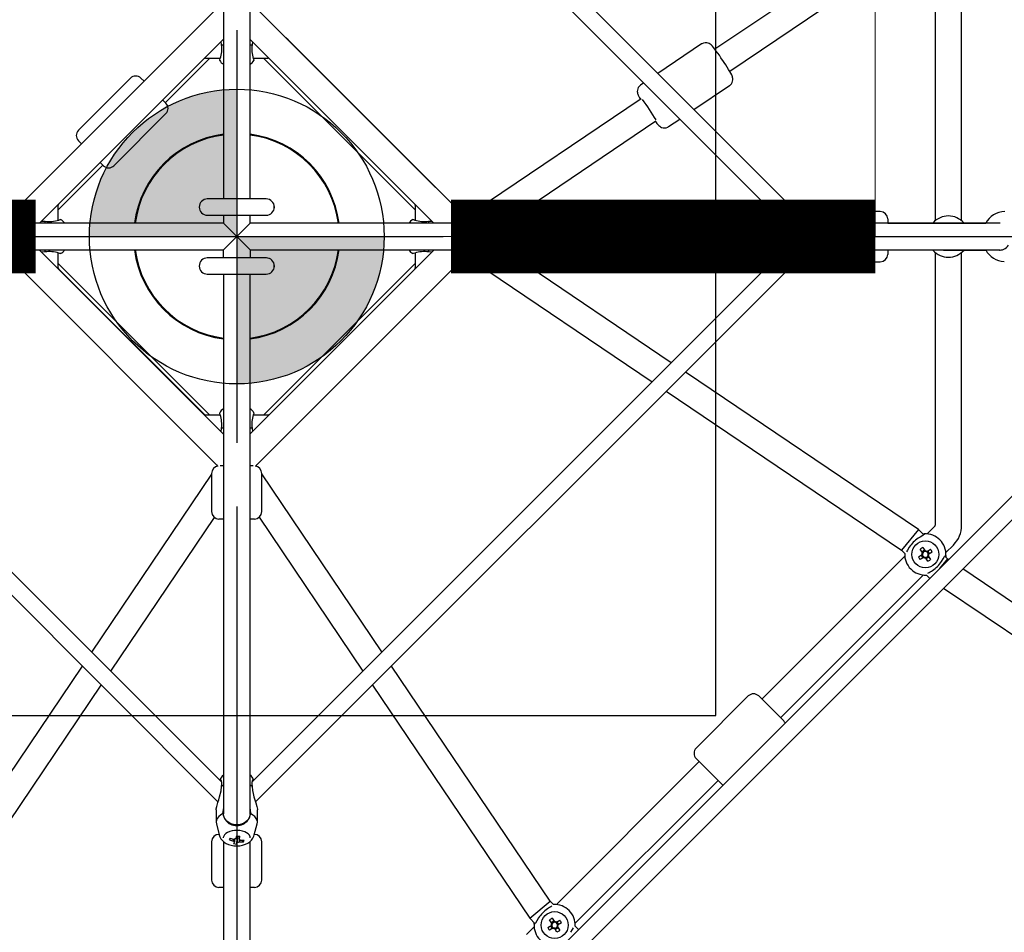
# Model space of a CAD drawing. Units: millimetres. Extents: x 15884 to 37721, y -511 to 32609.
# Drawn here: x 19385 to 20053, y 11989 to 12609 of the extents above; entities that cross this region are included whole.
import ezdxf

# ---------------------------------------------------------------- set-up
doc = ezdxf.new("R2010")
doc.units = ezdxf.units.MM
doc.linetypes.add('ČERCHOVANÁ', pattern=[25.4, 12.7, -6.35, 0, -6.35])
for name, color, linetype in [('HERNI_PRVEK', 4, 'Continuous'), ('OSA', 7, 'ČERCHOVANÁ'), ('VYTYC_BOD', 7, 'Continuous'), ('ZALOZENI', 6, 'Continuous')]:
    doc.layers.add(name, color=color, linetype=linetype)
doc.layers.add('KOTY', color=7, linetype='Continuous', lineweight=13)
doc.layers.add('KOTY1', color=7, linetype='Continuous', lineweight=13)
doc.styles.add('arial', font='arial.ttf')
doc.dimstyles.new('KOTY_50', dxfattribs={"dimtxt": 110, "dimasz": 50, "dimexe": 50, "dimexo": 50, "dimgap": 30, "dimtad": 1, "dimdec": 0, "dimrnd": 10, "dimdsep": 46, "dimtxsty": 'arial', "dimblk": 'ARCHTICK', "dimcen": -1.5, "dimclrt": 2, "dimadec": 0, "dimazin": 0, "dimtfac": 0.63, "dimtdec": 0, "dimtix": 1, "dimtmove": 2, "dimatfit": 3, "dimldrblk": 'KOTA', "dimfxl": 400, "dimfxlon": 1, "dimtfill": 1, "dimtolj": 1, "dimtzin": 0, "dimarcsym": 0})

# ---------------------------------------------------------------- blocks, each defined once
blk = doc.blocks.new('_ArchTick')
at = {"color": 0, "linetype": 'ByBlock', "const_width": 0.15}
blk.add_lwpolyline([(-0.5, -0.5), (0.5, 0.5)], dxfattribs=at)
blk = doc.blocks.new('*D6')
at = {"layer": 'Defpoints', "color": 0, "transparency": 16777216}
for p in [(19531.85, 14802.52), (21873.31, 12461.52), (21873.31, 12461.52)]:
    blk.add_point(p, dxfattribs=at)
at = {"layer": 'KOTY', "color": 0, "lineweight": -2, "transparency": 16777216}
for p, q in [((19531.85, 14802.52), (19567.2, 14837.87)), ((19531.85, 14802.52), (21873.31, 12461.52)), ((21873.31, 12461.52), (21908.66, 12496.87))]:
    blk.add_line(p, q, dxfattribs=at)
at = {"layer": 'KOTY', "color": 0, "lineweight": -2, "transparency": 16777216, "xscale": 50, "yscale": 50, "zscale": 50}
for p, rotation in [((19531.85, 14802.52), 135.0056419199562), ((21873.31, 12461.52), 315.0056419199562)]:
    blk.add_blockref('_ArchTick', p, dxfattribs=dict(at, rotation=rotation))
at = {"layer": 'KOTY', "color": 2, "transparency": 16777216, "insert": (20763.53, 13692.97), "char_height": 110, "attachment_point": 5, "rotation": 315.00564, "style": 'arial', "bg_fill": 3, "box_fill_scale": 1.1, "bg_fill_color": 256, "bg_fill_true_color": 13158600, "bg_fill_transparency": 0}
blk.add_mtext('\\A1;3311', dxfattribs=at)
blk = doc.blocks.new('KOTA')
for p, q in [((-75, -75), (75, 75)), ((0, 75), (0, -75)), ((-75, 0), (75, 0))]:
    blk.add_line(p, q)
blk = doc.blocks.new('*D7')
at = {"layer": 'Defpoints', "color": 0, "transparency": 16777216}
for p in [(19531.85, 12136.52), (21873.31, 12136.52), (21873.31, 11765.27)]:
    blk.add_point(p, dxfattribs=at)
at = {"layer": 'KOTY', "color": 0, "lineweight": -2, "transparency": 16777216}
for p, q in [((19531.85, 12086.52), (19531.85, 11715.27)), ((21873.31, 12086.52), (21873.31, 11715.27)), ((19531.85, 11765.27), (21873.31, 11765.27))]:
    blk.add_line(p, q, dxfattribs=at)
at = {"layer": 'KOTY', "color": 0, "lineweight": -2, "transparency": 16777216, "xscale": 50, "yscale": 50, "zscale": 50, "rotation": 180}
blk.add_blockref('_ArchTick', (19531.85, 11765.27), dxfattribs=at)
at = {"layer": 'KOTY', "color": 0, "lineweight": -2, "transparency": 16777216, "xscale": 50, "yscale": 50, "zscale": 50}
blk.add_blockref('_ArchTick', (21873.31, 11765.27), dxfattribs=at)
at = {"layer": 'KOTY', "color": 2, "transparency": 16777216, "insert": (20702.58, 11851.47), "char_height": 110, "attachment_point": 5, "style": 'arial', "bg_fill": 3, "box_fill_scale": 1.1, "bg_fill_color": 256, "bg_fill_true_color": 13158600, "bg_fill_transparency": 0}
blk.add_mtext('\\A1;2341', dxfattribs=at)
blk = doc.blocks.new('*D8')
at = {"layer": 'Defpoints', "color": 0, "transparency": 16777216}
for p in [(16035.83, 12460.75), (23027.84, 12462.35), (23027.84, 7918.5)]:
    blk.add_point(p, dxfattribs=at)
at = {"layer": 'KOTY1', "color": 0, "lineweight": -2, "transparency": 16777216}
for p, q in [((16035.83, 8318.5), (16035.83, 7868.5)), ((23027.84, 8318.5), (23027.84, 7868.5)), ((16035.83, 7918.5), (23027.84, 7918.5))]:
    blk.add_line(p, q, dxfattribs=at)
at = {"layer": 'KOTY1', "color": 0, "lineweight": -2, "transparency": 16777216, "xscale": 50, "yscale": 50, "zscale": 50, "rotation": 180}
blk.add_blockref('_ArchTick', (16035.83, 7918.5), dxfattribs=at)
at = {"layer": 'KOTY1', "color": 0, "lineweight": -2, "transparency": 16777216, "xscale": 50, "yscale": 50, "zscale": 50}
blk.add_blockref('_ArchTick', (23027.84, 7918.5), dxfattribs=at)
at = {"layer": 'KOTY1', "color": 2, "transparency": 16777216, "insert": (19531.84, 8004.67), "char_height": 110, "attachment_point": 5, "style": 'arial', "bg_fill": 3, "box_fill_scale": 1.1, "bg_fill_color": 256, "bg_fill_true_color": 13158600, "bg_fill_transparency": 0}
blk.add_mtext('\\A1;6990', dxfattribs=at)
blk = doc.blocks.new('*D9')
at = {"layer": 'Defpoints', "color": 0, "transparency": 16777216}
for p in [(19530.93, 15957.69), (24324.75, 15957.69), (19532.52, 8965.34)]:
    blk.add_point(p, dxfattribs=at)
at = {"layer": 'KOTY1', "color": 0, "lineweight": -2, "transparency": 16777216}
for p, q in [((23924.75, 15957.69), (24374.75, 15957.69)), ((24324.75, 8965.34), (24324.75, 15957.69)), ((23924.75, 8965.34), (24374.75, 8965.34))]:
    blk.add_line(p, q, dxfattribs=at)
at = {"layer": 'KOTY1', "color": 0, "lineweight": -2, "transparency": 16777216, "xscale": 50, "yscale": 50, "zscale": 50}
for p, rotation in [((24324.75, 15957.69), 90), ((24324.75, 8965.34), 270)]:
    blk.add_blockref('_ArchTick', p, dxfattribs=dict(at, rotation=rotation))
at = {"layer": 'KOTY1', "color": 2, "transparency": 16777216, "insert": (24238.58, 12461.52), "char_height": 110, "attachment_point": 5, "rotation": 90, "style": 'arial', "bg_fill": 3, "box_fill_scale": 1.1, "bg_fill_color": 256, "bg_fill_true_color": 13158600, "bg_fill_transparency": 0}
blk.add_mtext('\\A1;6990', dxfattribs=at)
blk = doc.blocks.new('*D10')
at = {"layer": 'Defpoints', "color": 0, "transparency": 16777216}
for p in [(16455.76, 12461.52), (22607.94, 12461.52), (22607.94, 8310.08)]:
    blk.add_point(p, dxfattribs=at)
at = {"layer": 'KOTY1', "color": 0, "lineweight": -2, "transparency": 16777216}
for p, q in [((16455.76, 8710.08), (16455.76, 8260.08)), ((22607.94, 8710.08), (22607.94, 8260.08)), ((16455.76, 8310.08), (22607.94, 8310.08))]:
    blk.add_line(p, q, dxfattribs=at)
at = {"layer": 'KOTY1', "color": 0, "lineweight": -2, "transparency": 16777216, "xscale": 50, "yscale": 50, "zscale": 50, "rotation": 180}
blk.add_blockref('_ArchTick', (16455.76, 8310.08), dxfattribs=at)
at = {"layer": 'KOTY1', "color": 0, "lineweight": -2, "transparency": 16777216, "xscale": 50, "yscale": 50, "zscale": 50}
blk.add_blockref('_ArchTick', (22607.94, 8310.08), dxfattribs=at)
at = {"layer": 'KOTY1', "color": 2, "transparency": 16777216, "insert": (19531.85, 8396.24), "char_height": 110, "attachment_point": 5, "style": 'arial', "bg_fill": 3, "box_fill_scale": 1.1, "bg_fill_color": 256, "bg_fill_true_color": 13158600, "bg_fill_transparency": 0}
blk.add_mtext('\\A1;6150', dxfattribs=at)
blk = doc.blocks.new('*D14')
at = {"layer": 'Defpoints', "color": 0, "transparency": 16777216}
for p in [(19531.85, 12461.52), (17190.39, 12061.52), (19531.85, 11765.27)]:
    blk.add_point(p, dxfattribs=at)
at = {"layer": 'KOTY', "color": 0, "lineweight": -2, "transparency": 16777216}
for p, q in [((19531.85, 12165.27), (19531.85, 11715.27)), ((17190.39, 12011.52), (17190.39, 11715.27)), ((17190.39, 11765.27), (19531.85, 11765.27))]:
    blk.add_line(p, q, dxfattribs=at)
at = {"layer": 'KOTY', "color": 0, "lineweight": -2, "transparency": 16777216, "xscale": 50, "yscale": 50, "zscale": 50, "rotation": 180}
blk.add_blockref('_ArchTick', (17190.39, 11765.27), dxfattribs=at)
at = {"layer": 'KOTY', "color": 0, "lineweight": -2, "transparency": 16777216, "xscale": 50, "yscale": 50, "zscale": 50}
blk.add_blockref('_ArchTick', (19531.85, 11765.27), dxfattribs=at)
at = {"layer": 'KOTY', "color": 2, "transparency": 16777216, "insert": (18361.12, 11851.47), "char_height": 110, "attachment_point": 5, "style": 'arial', "bg_fill": 3, "box_fill_scale": 1.1, "bg_fill_color": 256, "bg_fill_true_color": 13158600, "bg_fill_transparency": 0}
blk.add_mtext('\\A1;2341', dxfattribs=at)
blk = doc.blocks.new('*D15')
at = {"layer": 'Defpoints', "color": 0, "transparency": 16777216}
for p in [(19531.85, 14802.52), (19531.85, 12461.52), (20319.13, 12461.52)]:
    blk.add_point(p, dxfattribs=at)
at = {"layer": 'KOTY', "color": 0, "lineweight": -2, "transparency": 16777216}
for p, q in [((19919.13, 14802.52), (20369.13, 14802.52)), ((20319.13, 14802.52), (20319.13, 12461.52)), ((19919.13, 12461.52), (20369.13, 12461.52))]:
    blk.add_line(p, q, dxfattribs=at)
at = {"layer": 'KOTY', "color": 0, "lineweight": -2, "transparency": 16777216, "xscale": 50, "yscale": 50, "zscale": 50}
for p, rotation in [((20319.13, 14802.52), 90), ((20319.13, 12461.52), 270)]:
    blk.add_blockref('_ArchTick', p, dxfattribs=dict(at, rotation=rotation))
at = {"layer": 'KOTY', "color": 2, "transparency": 16777216, "insert": (20232.93, 13632.02), "char_height": 110, "attachment_point": 5, "rotation": 90, "style": 'arial', "bg_fill": 3, "box_fill_scale": 1.1, "bg_fill_color": 256, "bg_fill_true_color": 13158600, "bg_fill_transparency": 0}
blk.add_mtext('\\A1;2340', dxfattribs=at)
blk = doc.blocks.new('*D16')
at = {"layer": 'Defpoints', "color": 0, "transparency": 16777216}
for p in [(19531.85, 12461.52), (19531.85, 10120.52), (20319.13, 10120.52)]:
    blk.add_point(p, dxfattribs=at)
at = {"layer": 'KOTY', "color": 0, "lineweight": -2, "transparency": 16777216}
for p, q in [((19919.13, 12461.52), (20369.13, 12461.52)), ((20319.13, 12461.52), (20319.13, 10120.52)), ((19919.13, 10120.52), (20369.13, 10120.52))]:
    blk.add_line(p, q, dxfattribs=at)
at = {"layer": 'KOTY', "color": 0, "lineweight": -2, "transparency": 16777216, "xscale": 50, "yscale": 50, "zscale": 50}
for p, rotation in [((20319.13, 12461.52), 90), ((20319.13, 10120.52), 270)]:
    blk.add_blockref('_ArchTick', p, dxfattribs=dict(at, rotation=rotation))
at = {"layer": 'KOTY', "color": 2, "transparency": 16777216, "insert": (20232.93, 11291.02), "char_height": 110, "attachment_point": 5, "rotation": 90, "style": 'arial', "bg_fill": 3, "box_fill_scale": 1.1, "bg_fill_color": 256, "bg_fill_true_color": 13158600, "bg_fill_transparency": 0}
blk.add_mtext('\\A1;2340', dxfattribs=at)
blk = doc.blocks.new('*D28')
at = {"layer": 'Defpoints', "color": 0, "transparency": 16777216}
for p in [(19856.85, 12786.52), (18780.81, 12136.52), (19856.85, 12136.52)]:
    blk.add_point(p, dxfattribs=at)
at = {"layer": 'KOTY', "color": 0, "lineweight": -2, "transparency": 16777216}
for p, q in [((19180.81, 12786.52), (18730.81, 12786.52)), ((18780.81, 12786.52), (18780.81, 12136.52)), ((19180.81, 12136.52), (18730.81, 12136.52))]:
    blk.add_line(p, q, dxfattribs=at)
at = {"layer": 'KOTY', "color": 0, "lineweight": -2, "transparency": 16777216, "xscale": 50, "yscale": 50, "zscale": 50}
for p, rotation in [((18780.81, 12786.52), 90), ((18780.81, 12136.52), 270)]:
    blk.add_blockref('_ArchTick', p, dxfattribs=dict(at, rotation=rotation))
at = {"layer": 'KOTY', "color": 2, "transparency": 16777216, "insert": (18694.65, 12461.52), "char_height": 110, "attachment_point": 5, "rotation": 90, "style": 'arial', "bg_fill": 3, "box_fill_scale": 1.1, "bg_fill_color": 256, "bg_fill_true_color": 13158600, "bg_fill_transparency": 0}
blk.add_mtext('\\A1;650', dxfattribs=at)
blk = doc.blocks.new('*D31')
at = {"layer": 'Defpoints', "color": 0, "transparency": 16777216}
for p in [(17832.43, 12452.52), (21231.27, 12452.52), (21231.27, 8723.19)]:
    blk.add_point(p, dxfattribs=at)
at = {"layer": 'KOTY1', "color": 0, "lineweight": -2, "transparency": 16777216}
for p, q in [((17832.43, 9123.19), (17832.43, 8673.19)), ((21231.27, 9123.19), (21231.27, 8673.19)), ((17832.43, 8723.19), (21231.27, 8723.19))]:
    blk.add_line(p, q, dxfattribs=at)
at = {"layer": 'KOTY1', "color": 0, "lineweight": -2, "transparency": 16777216, "xscale": 50, "yscale": 50, "zscale": 50, "rotation": 180}
blk.add_blockref('_ArchTick', (17832.43, 8723.19), dxfattribs=at)
at = {"layer": 'KOTY1', "color": 0, "lineweight": -2, "transparency": 16777216, "xscale": 50, "yscale": 50, "zscale": 50}
blk.add_blockref('_ArchTick', (21231.27, 8723.19), dxfattribs=at)
at = {"layer": 'KOTY1', "color": 2, "transparency": 16777216, "insert": (19531.85, 8809.39), "char_height": 110, "attachment_point": 5, "style": 'arial', "bg_fill": 3, "box_fill_scale": 1.1, "bg_fill_color": 256, "bg_fill_true_color": 13158600, "bg_fill_transparency": 0}
blk.add_mtext('\\A1;3400', dxfattribs=at)
blk = doc.blocks.new('*D39')
at = {"layer": 'Defpoints', "color": 0, "transparency": 16777216}
for p in [(19531.85, 15537.6), (24003.83, 15537.6), (19531.85, 9385.43)]:
    blk.add_point(p, dxfattribs=at)
at = {"layer": 'KOTY1', "color": 0, "lineweight": -2, "transparency": 16777216}
for p, q in [((23603.83, 15537.6), (24053.83, 15537.6)), ((24003.83, 9385.43), (24003.83, 15537.6)), ((23603.83, 9385.43), (24053.83, 9385.43))]:
    blk.add_line(p, q, dxfattribs=at)
at = {"layer": 'KOTY1', "color": 0, "lineweight": -2, "transparency": 16777216, "xscale": 50, "yscale": 50, "zscale": 50}
for p, rotation in [((24003.83, 15537.6), 90), ((24003.83, 9385.43), 270)]:
    blk.add_blockref('_ArchTick', p, dxfattribs=dict(at, rotation=rotation))
at = {"layer": 'KOTY1', "color": 2, "transparency": 16777216, "insert": (23917.66, 12461.52), "char_height": 110, "attachment_point": 5, "rotation": 90, "style": 'arial', "bg_fill": 3, "box_fill_scale": 1.1, "bg_fill_color": 256, "bg_fill_true_color": 13158600, "bg_fill_transparency": 0}
blk.add_mtext('\\A1;6150', dxfattribs=at)
blk = doc.blocks.new('*D42')
at = {"layer": 'Defpoints', "color": 0, "transparency": 16777216}
for p in [(19540.85, 14160.94), (23652.2, 14160.94), (19540.85, 10762.09)]:
    blk.add_point(p, dxfattribs=at)
at = {"layer": 'KOTY1', "color": 0, "lineweight": -2, "transparency": 16777216}
for p, q in [((23252.2, 14160.94), (23702.2, 14160.94)), ((23652.2, 10762.09), (23652.2, 14160.94)), ((23252.2, 10762.09), (23702.2, 10762.09))]:
    blk.add_line(p, q, dxfattribs=at)
at = {"layer": 'KOTY1', "color": 0, "lineweight": -2, "transparency": 16777216, "xscale": 50, "yscale": 50, "zscale": 50}
for p, rotation in [((23652.2, 14160.94), 90), ((23652.2, 10762.09), 270)]:
    blk.add_blockref('_ArchTick', p, dxfattribs=dict(at, rotation=rotation))
at = {"layer": 'KOTY1', "color": 2, "transparency": 16777216, "insert": (23566, 12461.52), "char_height": 110, "attachment_point": 5, "rotation": 90, "style": 'arial', "bg_fill": 3, "box_fill_scale": 1.1, "bg_fill_color": 256, "bg_fill_true_color": 13158600, "bg_fill_transparency": 0}
blk.add_mtext('\\A1;3400', dxfattribs=at)
blk = doc.blocks.new('TP2000S')
at = {"layer": 'HERNI_PRVEK'}
for p, q in [((-9, 391.75), (-9, 25.5)), ((9, 25.5), (9, 391.75)), ((383.63, 12.76), (12.76, 383.63)), ((10.25, 370.14), (370.11, 10.27)), ((450.54, 212.25), (324.38, 127.13)), ((334.44, 112.21), (462.04, 198.29)), ((473.84, 195.86), (473.84, 10.72)), ((491.84, 10.72), (491.84, 195.86)), ((-12.76, 155.53), (-155.69, 12.6)), ((155.53, 12.6), (12.6, 155.53)), ((-133.84, 9), (-9, 133.84)), ((9, 133.67), (133.67, 9)), ((-10.39, 130.11), (-10.56, 132.28)), ((-10.39, 130.11), (-9, 130.11)), ((9, 130.11), (10.39, 130.11)), ((10.55, 132.12), (10.39, 130.11)), ((133.54, 34.75), (34.75, 133.54)), ((315.34, 130.68), (285.7, 110.69)), ((-48.44, 90.86), (-18.19, 121.11)), ((-21.31, 121.11), (-11.15, 121.11)), ((11.14, 121.11), (21.31, 121.11)), ((18.19, 121.11), (121.11, 18.19)), ((-72.12, 107.48), (-107.48, 72.12)), ((-62.93, 105.36), (-65.05, 107.48)), ((276.15, 104.24), (273.97, 102.77)), ((310.19, 86.2), (334.35, 102.5)), ((334.34, 102.52), (334.74, 102.79)), ((-48.08, 90.51), (-50.2, 92.63)), ((274.31, 93.35), (161.01, 16.92)), ((-83.44, 48.08), (-48.08, 83.44)), ((190.4, 15.03), (284.37, 78.43)), ((292.98, 74.59), (300.64, 79.75)), ((-105.36, 62.93), (-107.48, 65.05)), ((-121.11, 18.19), (-90.86, 48.44)), ((-90.51, 48.08), (-92.63, 50.2)), ((-121.11, 11.14), (-121.11, 21.31)), ((-25.44, 20.29), (-25.42, 19.42)), ((20, 25.5), (-20, 25.5)), ((25.42, 19.05), (25.43, 20.36)), ((121.11, 21.31), (121.11, 11.15)), ((-20.17, 14.56), (-19.89, 14.52)), ((-20, 14.5), (20, 14.5)), ((-9, 14.5), (-9, 9)), ((9, 9), (9, 14.5)), ((25.33, 18.79), (25.42, 19.05)), ((155.88, 13.46), (154.31, 13.81)), ((155.72, 13.44), (154.4, 13.72)), ((186.48, 16.92), (160.48, 16.92)), ((397.39, 14), (389.05, 14)), ((406.02, 11.89), (398.54, 13.85)), ((436.65, 16.92), (410.65, 16.92)), ((-9, 9), (-391.75, 9)), ((-132.27, 10.56), (-130.11, 10.39)), ((-130.11, 9), (-130.11, 10.39)), ((-9, 9), (9, -9)), ((-9, -9), (9, 9)), ((391.75, 9), (9, 9)), ((130.11, 10.39), (132.12, 10.55)), ((130.11, 10.39), (130.11, 9)), ((155.48, 9), (155.48, 11.14)), ((191.48, 8.92), (191.48, 11.92)), ((373.1, 10.39), (372.34, 9)), ((518.03, 9), (410.47, 9)), ((441.65, 11.92), (441.65, 8.92)), ((508.18, 8.92), (441.65, 8.92)), ((472.06, 8.92), (472.13, 9)), ((472.46, 9.39), (472.63, 9)), ((493.06, 9), (493.23, 9.39)), ((407.13, 0.47), (406.69, 0.51)), ((410.63, 4.45), (409.51, 3.84)), ((412.2, -0.06), (410.48, 0.12)), ((409.37, -4.95), (408.26, -4.24)), ((-391.75, -9), (-9, -9)), ((-383.63, -12.76), (-12.76, -383.63)), ((-10.25, -370.14), (-370.11, -10.27)), ((-155.69, -12.76), (-12.76, -155.69)), ((-9, -134), (-134, -9)), ((-130.11, -10.39), (-132.43, -10.57)), ((-130.11, -10.39), (-130.11, -9)), ((-121.11, -21.31), (-121.11, -11.15)), ((-9, -14.5), (-9, -9)), ((9, -9), (391.75, -9)), ((9, -9), (9, -14.5)), ((133.84, -9), (9, -133.84)), ((691.87, -10.25), (10.27, -691.84)), ((370.14, -10.25), (10.27, -370.11)), ((12.6, -155.69), (155.53, -12.76)), ((12.76, -705.35), (705.35, -12.76)), ((12.76, -383.63), (383.63, -12.76)), ((121.11, -11.14), (121.11, -21.31)), ((130.11, -9), (130.11, -10.39)), ((132.27, -10.56), (130.11, -10.39)), ((155.48, -11.31), (155.48, -8.92)), ((191.48, -9.08), (365.38, -9.08)), ((191.48, -12.08), (191.48, -9.08)), ((372.34, -9), (373.1, -10.39)), ((398.54, -13.85), (406.02, -11.89)), ((405.65, -11.99), (405.65, -12.08)), ((410.45, -9), (517.97, -9)), ((441.65, -9), (441.65, -12.08)), ((441.65, -9.08), (479.48, -9.08)), ((472.59, -9.08), (472.46, -9.39)), ((473.84, -10.72), (473.84, -195.86)), ((479.48, -9), (479.48, -9.25)), ((479.48, -9.25), (508.36, -9.25)), ((491.84, -195.86), (491.84, -10.72)), ((517.86, -9.17), (517.91, -9.17)), ((-18.19, -121.11), (-121.11, -18.19)), ((-25.48, -19.89), (-25.24, -21.6)), ((20, -14.5), (-20, -14.5)), ((121.11, -18.19), (18.19, -121.11)), ((21.75, -14.83), (20.17, -14.53)), ((25.43, -20.51), (25.44, -19.69)), ((154.61, -13.68), (155.67, -13.45)), ((160.48, -17.08), (186.48, -17.08)), ((161.25, -17.08), (281.87, -98.52)), ((294.83, -85.56), (190.47, -15.1)), ((389.05, -14), (397.39, -14)), ((410.65, -17.08), (436.65, -17.08)), ((-22.02, -120.81), (-120.81, -22.02)), ((-20, -25.5), (20, -25.5)), ((-9, -25.5), (-9, -391.75)), ((9, -391.75), (9, -25.5)), ((23.89, -23.89), (24.1, -23.6)), ((462.54, -198.79), (304.38, -92.01)), ((291.42, -104.97), (451.04, -212.74)), ((-11.14, -121.11), (-21.31, -121.11)), ((21.31, -121.11), (11.15, -121.11)), ((-10.58, -132.43), (-10.39, -130.11)), ((-9, -130.11), (-10.39, -130.11)), ((10.39, -130.11), (9, -130.11)), ((10.39, -130.11), (10.56, -132.28)), ((-13.74, -154.72), (-13.46, -155.88)), ((-13.63, -154.83), (-13.42, -155.83)), ((-9, -155.65), (-11.31, -155.65)), ((11.14, -155.65), (9, -155.65)), ((13.41, -155.87), (13.68, -154.61)), ((13.47, -155.89), (13.42, -155.82)), ((-17.08, -161.26), (-98.48, -281.91)), ((-17.08, -160.65), (-17.08, -186.65)), ((16.92, -186.65), (16.92, -160.65)), ((98.52, -281.87), (16.92, -161)), ((-85.51, -294.87), (-15.16, -190.59)), ((-9.08, -191.65), (-12.08, -191.65)), ((-9.08, -191.65), (-9.08, -365.38)), ((11.92, -191.65), (8.92, -191.65)), ((15.11, -190.49), (85.56, -294.83)), ((462.54, -198.79), (451.04, -212.74)), ((466.09, -202.34), (462.54, -198.79)), ((473.55, -196.56), (468.4, -201.71)), ((451.04, -212.74), (453.24, -214.95)), ((465.43, -214.86), (463.73, -212.11)), ((466.98, -213.27), (465.15, -214.41)), ((465.57, -210.98), (467.26, -213.73)), ((467.98, -213.9), (470.73, -212.2)), ((469.57, -215.46), (468.43, -213.62)), ((469.13, -213.71), (468.77, -213.41)), ((481.13, -214.44), (486.28, -209.29)), ((453.24, -216.88), (356.27, -313.84)), ((453.25, -214.93), (453.2, -214.95)), ((462.51, -217.27), (465.26, -215.58)), ((466.39, -217.42), (463.64, -219.11)), ((464.8, -215.86), (465.94, -217.7)), ((468.8, -220.33), (467.11, -217.59)), ((467.39, -218.04), (469.23, -216.91)), ((468.95, -216.45), (470.64, -219.2)), ((471.86, -214.04), (469.11, -215.74)), ((482.34, -218.59), (476.81, -225.3)), ((482.34, -218.59), (480.5, -216.75)), ((483.05, -219.07), (482.34, -218.59)), ((776.67, -417.31), (492.6, -225.51)), ((369, -326.57), (465.97, -229.6)), ((467.89, -229.64), (467.91, -229.6)), ((467.93, -229.64), (470.2, -231.91)), ((479.63, -238.48), (769.16, -433.96)), ((-104.93, -291.46), (-212.25, -450.54)), ((212.74, -451.04), (104.97, -291.42)), ((-198.29, -462.04), (-91.96, -304.43)), ((92.01, -304.38), (198.79, -462.54)), ((347.08, -311.72), (311.72, -347.08)), ((354.15, -311.72), (371.12, -328.69)), ((313.84, -356.27), (216.88, -453.24)), ((311.72, -354.15), (328.69, -371.12)), ((-9, -372.34), (-10.39, -373.1)), ((10.39, -373.1), (9, -372.34)), ((229.6, -465.97), (326.57, -369)), ((-14, -389.05), (-14, -397.39)), ((14, -397.39), (14, -389.05)), ((-13.85, -398.54), (-11.89, -406.02)), ((11.89, -406.02), (13.85, -398.54)), ((-11.99, -405.65), (-12.08, -405.65)), ((0.47, -407.13), (0.51, -406.69)), ((-17.08, -410.65), (-17.08, -436.65)), ((-9, -410.45), (-9, -518.03)), ((-4.95, -409.37), (-4.24, -408.26)), ((-0.06, -412.2), (0.12, -410.48)), ((4.45, -410.63), (3.84, -409.51)), ((9, -518.03), (9, -410.47)), ((16.92, -436.65), (16.92, -410.65)), ((-9.08, -441.65), (-12.08, -441.65)), ((-9.08, -441.65), (-9.08, -508.27)), ((11.92, -441.65), (8.92, -441.65)), ((198.79, -462.54), (212.74, -451.04)), ((214.91, -453.21), (212.74, -451.04)), ((214.95, -453.2), (214.93, -453.25)), ((198.79, -462.54), (202.34, -466.09)), ((210.98, -468.8), (213.73, -467.11)), ((213.9, -466.39), (212.2, -463.64)), ((213.27, -467.39), (214.41, -469.23)), ((215.46, -464.8), (213.62, -465.94)), ((214.04, -462.51), (215.74, -465.26)), ((216.45, -465.43), (219.2, -463.73)), ((218.04, -466.98), (216.91, -465.15)), ((217.6, -465.24), (217.24, -464.94)), ((220.33, -465.57), (217.59, -467.26)), ((201.71, -468.4), (196.56, -473.55)), ((214.86, -468.95), (212.11, -470.64)), ((217.27, -471.86), (215.58, -469.11)), ((215.86, -469.57), (217.7, -468.43)), ((217.42, -467.98), (219.11, -470.73)), ((231.91, -470.2), (229.6, -467.89)), ((229.6, -467.91), (229.64, -467.89))]:
    blk.add_line(p, q, dxfattribs=at)
at = {"layer": 'HERNI_PRVEK', "flags": 128}
for points in [[(34.75, 133.54), (33.37, 134.79), (33.18, 134.95)], [(329.77, 119.56), (329.66, 119.73), (328.54, 121.38), (327.43, 122.98), (326.35, 124.49), (325.33, 125.88), (324.38, 127.13), (323.52, 128.21), (322.71, 129.16), (321.78, 130.1), (321.23, 130.54), (320.61, 130.92), (319.83, 131.27), (318.85, 131.5), (317.75, 131.53), (316.62, 131.3), (315.53, 130.81), (315.35, 130.66)], [(329.77, 119.56), (329.66, 119.73), (328.54, 121.38), (327.43, 122.98), (326.35, 124.49), (325.33, 125.88), (324.38, 127.13), (323.52, 128.21), (322.71, 129.16), (321.78, 130.1), (321.23, 130.54), (320.61, 130.92), (319.83, 131.27), (318.85, 131.5), (317.75, 131.53), (316.62, 131.3), (315.53, 130.81), (315.35, 130.66)], [(-11.57, 119.54), (-11.57, 119.54), (-11.47, 119.97), (-11.21, 120.85)], [(11.21, 120.85), (11.49, 119.86), (11.57, 119.54)], [(334.74, 102.79), (335.59, 103.68), (336.13, 104.61), (336.45, 105.55), (336.58, 106.43), (336.56, 107.21), (336.46, 107.87), (336.31, 108.45), (336.11, 109.01), (335.8, 109.7), (335.22, 110.83), (334.57, 111.99), (333.75, 113.38), (332.83, 114.87), (331.83, 116.44), (330.77, 118.07), (329.77, 119.56)], [(334.74, 102.79), (335.59, 103.68), (336.13, 104.61), (336.45, 105.55), (336.58, 106.43), (336.56, 107.21), (336.46, 107.87), (336.31, 108.45), (336.11, 109.01), (335.8, 109.7), (335.22, 110.83), (334.57, 111.99), (333.75, 113.38), (332.83, 114.87), (331.83, 116.44), (330.77, 118.07), (329.77, 119.56)], [(273.98, 102.75), (273.16, 102.1), (272.46, 101.19), (272.02, 100.25), (271.8, 99.33), (271.74, 98.49), (271.79, 97.76), (271.92, 97.14), (272.09, 96.58), (272.33, 96), (272.74, 95.12), (273.33, 94.02), (273.88, 93.06)], [(273.98, 102.75), (273.16, 102.1), (272.46, 101.19), (272.02, 100.25), (271.8, 99.33), (271.74, 98.49), (271.79, 97.76), (271.92, 97.14), (272.09, 96.58), (272.33, 96), (272.74, 95.12), (273.33, 94.02), (273.88, 93.06)], [(283.95, 78.14), (284.24, 77.76), (285.08, 76.73), (285.88, 75.81), (286.39, 75.31), (286.96, 74.82), (287.53, 74.44), (288.28, 74.08), (289.21, 73.81), (290.28, 73.72), (291.42, 73.88), (292.52, 74.31), (292.97, 74.61)], [(283.95, 78.14), (284.24, 77.76), (285.08, 76.73), (285.88, 75.81), (286.39, 75.31), (286.96, 74.82), (287.53, 74.44), (288.28, 74.08), (289.21, 73.81), (290.28, 73.72), (291.42, 73.88), (292.52, 74.31), (292.97, 74.61)], [(134.95, 33.18), (134.79, 33.37), (133.54, 34.75)], [(19.99, 14.56), (20.52, 14.52), (20.52, 14.53)], [(373.1, 10.39), (375.87, 10.64), (377.93, 11.07), (380.09, 11.67), (382.09, 12.28), (384.13, 12.92), (386.67, 13.63), (388.44, 13.96), (389.05, 13.95)], [(398.54, 13.85), (397.39, 14), (396.07, 13.8), (394.8, 13.22), (393.59, 12.28), (392.49, 10.98), (391.53, 9.39)], [(-120.85, 11.21), (-119.86, 11.49), (-119.54, 11.57)], [(119.54, 11.57), (119.54, 11.57), (119.97, 11.47), (120.85, 11.21)], [(368.89, 11.5), (368.55, 11.47), (368.31, 11.21)], [(368.31, 11.21), (368.81, 10.66), (370.33, 10.21), (371.59, 10.18), (373.1, 10.39)], [(388.44, 9), (388.68, 9.08), (391.53, 9.39)], [(391.75, 9), (393.24, 8.82), (394.68, 8.27), (395.99, 7.39), (397.14, 6.2), (398.06, 4.76), (398.72, 3.13), (399.1, 1.36), (399.17, -0.46), (398.94, -2.26), (398.42, -3.96), (397.63, -5.51), (396.59, -6.83), (395.36, -7.87), (393.97, -8.59), (392.5, -8.95), (391.75, -9)], [(408.04, 9.15), (407.22, 9.03), (406.24, 8.57), (405.33, 7.79), (404.53, 6.7), (403.86, 5.35), (403.35, 3.8), (403.02, 2.11), (402.89, 0.33), (402.95, -1.46), (403.21, -3.19), (403.65, -4.81), (404.26, -6.23), (405.02, -7.42), (405.9, -8.32), (406.85, -8.9), (407.85, -9.14), (408.04, -9.15)], [(406.03, -11.86), (407.26, -11.45), (408.58, -10.72), (409.76, -9.77), (410.81, -8.6), (411.72, -7.21), (412.46, -5.61), (413.02, -3.81), (413.35, -1.91), (413.46, 0.05), (413.34, 2.02), (412.98, 3.96), (412.37, 5.85), (411.57, 7.47), (410.59, 8.88), (409.46, 10.05), (408.2, 10.97), (406.82, 11.63), (406.04, 11.85)], [(411.1, 0.57), (410.5, 0.58), (406.78, 0.66), (406.7, 0.67)], [(406.81, 1.48), (408.28, 1.52), (408.82, 1.53)], [(408.45, -0.54), (408.47, 0.25), (408.45, 0.47)], [(408.88, 1.61), (410.11, 1.72), (410.68, 1.78)], [(408.83, -1.49), (410.22, -1.52), (410.82, -1.53)], [(410.14, -2.27), (409.58, -2.22), (408.9, -2.15)], [(-119.54, -11.57), (-119.54, -11.57), (-119.97, -11.47), (-120.85, -11.21)], [(120.85, -11.21), (119.86, -11.49), (119.54, -11.57)], [(373.1, -10.39), (371.59, -10.18), (370.25, -10.22), (369.24, -10.46), (368.55, -10.84), (368.31, -11.21)], [(368.31, -11.21), (368.66, -11.49), (368.88, -11.51)], [(389.05, -13.95), (388.38, -13.95), (386.77, -13.65), (384.1, -12.91), (382.12, -12.29), (380.07, -11.66), (375.97, -10.65), (373.1, -10.39)], [(391.53, -9.39), (388.78, -9.1), (388.39, -9)], [(391.53, -9.39), (392.49, -10.98), (393.59, -12.28), (394.8, -13.22), (396.07, -13.8), (397.39, -14), (398.54, -13.85)], [(22.83, -24.66), (23.14, -24.52), (23.89, -23.89)], [(-11.21, -120.85), (-11.49, -119.86), (-11.57, -119.54)], [(11.57, -119.54), (11.57, -119.54), (11.47, -119.97), (11.21, -120.85)], [(466.48, -201.67), (466.3, -202.15), (465.73, -202.65), (464.85, -203.2), (463.62, -203.89), (462.31, -204.67)], [(465.53, -201.78), (466.08, -201.7), (466.48, -201.67)], [(456.2, -210.78), (455.09, -212.68), (454.42, -213.8)], [(469.91, -215.25), (469.7, -214.55), (469.13, -213.71)], [(478.17, -220.53), (479.29, -218.63), (480.22, -217.06), (480.7, -216.54), (481.17, -216.36)], [(481.17, -216.36), (481.14, -216.74), (481.08, -217.33)], [(372.08, -330.04), (371.74, -329.45), (371.12, -328.69)], [(372.08, -330.04), (371.74, -329.45), (371.12, -328.69)], [(-13.95, -389.05), (-13.95, -388.38), (-13.65, -386.77), (-12.91, -384.1), (-12.29, -382.12), (-11.66, -380.07), (-10.65, -375.97), (-10.39, -373.1)], [(-11.21, -368.31), (-11.49, -368.66), (-11.51, -368.88)], [(-10.39, -373.1), (-10.18, -371.59), (-10.22, -370.25), (-10.46, -369.24), (-10.84, -368.55), (-11.21, -368.31)], [(11.21, -368.31), (10.66, -368.81), (10.21, -370.33), (10.18, -371.59), (10.39, -373.1)], [(10.39, -373.1), (10.64, -375.87), (11.07, -377.93), (11.67, -380.09), (12.28, -382.09), (12.92, -384.13), (13.63, -386.67), (13.96, -388.44), (13.95, -389.05)], [(11.5, -368.89), (11.47, -368.55), (11.21, -368.31)], [(328.69, -371.12), (329.45, -371.74), (330.05, -372.08)], [(328.69, -371.12), (329.45, -371.74), (330.05, -372.08)], [(-9.39, -391.53), (-10.98, -392.49), (-12.28, -393.59), (-13.22, -394.8), (-13.8, -396.07), (-14, -397.39), (-13.85, -398.54)], [(-9.39, -391.53), (-9.1, -388.78), (-9, -388.39)], [(9, -391.75), (8.82, -393.24), (8.27, -394.68), (7.39, -395.99), (6.2, -397.14), (4.76, -398.06), (3.13, -398.72), (1.36, -399.1), (-0.46, -399.17), (-2.26, -398.94), (-3.96, -398.42), (-5.51, -397.63), (-6.83, -396.59), (-7.87, -395.36), (-8.59, -393.97), (-8.95, -392.5), (-9, -391.75)], [(9, -388.44), (9.08, -388.68), (9.39, -391.53)], [(13.85, -398.54), (14, -397.39), (13.8, -396.07), (13.22, -394.8), (12.28, -393.59), (10.98, -392.49), (9.39, -391.53)], [(-11.86, -406.03), (-11.45, -407.26), (-10.72, -408.58), (-9.77, -409.76), (-8.6, -410.81), (-7.21, -411.72), (-5.61, -412.46), (-3.81, -413.02), (-1.91, -413.35), (0.05, -413.46), (2.02, -413.34), (3.96, -412.98), (5.85, -412.37), (7.47, -411.57), (8.88, -410.59), (10.05, -409.46), (10.97, -408.2), (11.63, -406.82), (11.85, -406.04)], [(9.15, -408.04), (9.03, -407.22), (8.57, -406.24), (7.79, -405.33), (6.7, -404.53), (5.35, -403.86), (3.8, -403.35), (2.11, -403.02), (0.33, -402.89), (-1.46, -402.95), (-3.19, -403.21), (-4.81, -403.65), (-6.23, -404.26), (-7.42, -405.02), (-8.32, -405.9), (-8.9, -406.85), (-9.14, -407.85), (-9.15, -408.04)], [(0.57, -411.1), (0.58, -410.5), (0.66, -406.78), (0.67, -406.7)], [(1.48, -406.81), (1.52, -408.28), (1.53, -408.82)], [(-2.27, -410.14), (-2.22, -409.58), (-2.15, -408.9)], [(-1.49, -408.83), (-1.52, -410.22), (-1.53, -410.82)], [(-0.54, -408.45), (0.25, -408.47), (0.47, -408.45)], [(1.61, -408.88), (1.72, -410.11), (1.78, -410.68)], [(204.67, -462.31), (203.56, -464.21), (202.62, -465.78), (202.14, -466.3), (201.67, -466.48)], [(201.67, -466.48), (201.7, -466.1), (201.76, -465.51)], [(218.38, -466.78), (218.17, -466.08), (217.6, -465.24)], [(226.64, -472.06), (227.76, -470.16), (228.42, -469.04)]]:
    blk.add_lwpolyline(points, dxfattribs=at)
at = {"layer": 'HERNI_PRVEK'}
for centre in [(467.19, -215.66), (215.66, -467.19)]:
    blk.add_circle(centre, 9.15, dxfattribs=at)
for centre, radius, start, end in [((-30.28, 127.22), 20.1, 341.52547, 8.26056), ((30.62, 127.25), 20.43, 171.95937, 198.25459), ((-21.31, 120.11), 1, 90, 135), ((21.31, 120.11), 1, 73.00533, 90), ((-6.15, 122.11), 6, 205.32611, 241.63528), ((6.15, 122.11), 6, 298.36472, 334.70451), ((-68.59, 103.94), 5, 45, 135), ((-51.62, 86.97), 5, 315, 45), ((150.58, -0.95), 156.07, 30.86072, 37.02397), ((-103.94, 68.59), 5, 135, 225), ((0, 0), 70, 97.38705, 172.61295), ((0, 0), 69.5, 97.44049, 172.55951), ((0, 0), 70, 7.38705, 82.61295), ((0, 0), 69.5, 7.44049, 82.55951), ((-86.97, 51.62), 5, 225, 315), ((-120.11, 21.31), 1, 135, 180), ((-20, 20), 5.5, 90, 270), ((20, 20), 5.5, 270, 90), ((120.11, 21.31), 1, 360, 16.99467), ((160.48, 11.92), 5, 90, 172.16864), ((186.48, 11.92), 5, 0, 90), ((410.65, 11.92), 5, 90, 180), ((436.65, 11.92), 5, 0, 90), ((482.84, 0), 14, 42.10489, 137.89511), ((521.05, 2.67), 14.31, 89.9522, 153.72075), ((-127.25, 30.62), 20.43, 261.95937, 288.25459), ((-122.11, 6.15), 6, 28.36472, 64.70451), ((122.11, 6.15), 6, 115.32611, 151.63528), ((127.22, 30.28), 20.1, 251.52547, 278.26056), ((371.79, 3.82), 8.29, 113.27836, 141.33216), ((390.54, 0.37), 9.07, 25.80427, 83.73733), ((388.75, 0), 10.85, 336.56112, 23.43888), ((368.85, 6.17), 38.26, 350.81365, 353.98981), ((395.54, -36.79), 38.48, 70.26245, 73.27558), ((395.83, -34.69), 38.48, 70.26245, 73.27558), ((410.2, 0.95), 1.5, 117.95459, 157.2385), ((406.39, -3.99), 9.45, 63.33057, 71.12886), ((388.42, 3.16), 21.1, 357.58239, 4.8544), ((389.61, 2.67), 21.1, 357.58239, 4.8544), ((408.14, 0.21), 2.99, 6.88513, 31.49018), ((406.97, -7.84), 9.37, 56.08525, 63.81992), ((390.47, -0.27), 9.18, 276.61817, 333.84023), ((385.78, 3.45), 23.76, 340.57115, 347.28931), ((427.71, 40.39), 48.91, 246.47695, 247.98249), ((411.51, -0.21), 2.99, 186.88513, 211.49018), ((386.97, 2.95), 23.76, 340.57115, 347.28931), ((409.44, -0.95), 1.5, 297.95459, 337.2385), ((406.69, -9.94), 9.37, 56.08525, 63.81992), ((393.8, 1.32), 18.45, 349.10681, 355.69665), ((517.79, -2.3), 6.83, 258.64516, 329.05615), ((-127.22, -30.28), 20.1, 71.52547, 98.26056), ((-122.11, -6.15), 6, 295.32611, 331.63528), ((0, 0), 70, 187.38705, 262.61295), ((0, 0), 69.5, 187.44049, 262.55951), ((0, 0), 69.5, 277.44049, 352.55951), ((0, 0), 70, 277.38705, 352.61295), ((122.11, -6.15), 6, 208.36472, 244.70451), ((127.25, -30.62), 20.43, 81.95937, 108.25459), ((160.48, -12.08), 5, 187.83136, 270), ((186.48, -12.08), 5, 270, 0), ((371.65, -3.92), 8.13, 218.64677, 247.56557), ((410.65, -12.08), 5, 180, 270), ((436.65, -12.08), 5, 270, 0), ((482.84, 0), 14, 222.10489, 317.89511), ((521.05, -2.67), 14.3, 206.28261, 268.75811), ((-20, -20), 5.5, 90, 270), ((20, -20), 5.5, 270, 90), ((-120.11, -21.31), 1, 180, 225), ((120.11, -21.31), 1, 315, 0), ((-6.15, -122.11), 6, 118.36472, 154.70451), ((6.15, -122.11), 6, 25.32611, 61.63528), ((-21.31, -120.11), 1, 225, 270), ((-30.62, -127.25), 20.43, 351.95937, 18.25459), ((30.28, -127.22), 20.1, 161.52547, 188.26056), ((21.31, -120.11), 1, 270, 315), ((-12.08, -160.65), 5, 97.83136, 180), ((11.92, -160.65), 5, 0, 82.16864), ((-12.08, -186.65), 5, 180, 270), ((11.92, -186.65), 5, 270, 0), ((472.84, -195.86), 1, 315, 0), ((472.84, -195.86), 19, 315, 0), ((476.62, -225.09), 24.93, 125.02767, 144.97233), ((467.19, -215.66), 14, 357.10489, 92.89511), ((486.91, -247.6), 42.39, 120.22693, 123.147), ((467.19, -215.66), 2.75, 98.56266, 144.81127), ((467.19, -215.66), 1.93, 335.70408, 267.66985), ((467.19, -215.66), 2.34, 59.12766, 94.24628), ((435.24, -235.38), 42.39, 30.22693, 33.147), ((467.19, -215.66), 14, 177.10489, 272.89511), ((499.13, -195.94), 42.39, 210.22693, 213.147), ((467.19, -215.66), 2.75, 188.56266, 234.81127), ((467.19, -215.66), 2.34, 149.12766, 184.24628), ((467.19, -215.66), 2.34, 239.12766, 274.24628), ((467.19, -215.66), 2.75, 278.56266, 324.81127), ((447.46, -183.71), 42.39, 300.22693, 303.147), ((467.19, -215.66), 2.34, 329.12766, 4.24628), ((459.49, -208.72), 21.88, 295.74024, 305.05577), ((457.76, -206.23), 24.93, 305.02767, 324.97233), ((350.61, -315.26), 5, 45, 135), ((315.26, -350.61), 5, 135, 225), ((-4.08, -371.56), 7.96, 129.00577, 157.73292), ((3.67, -371.88), 8.46, 23.44314, 51.70234), ((-0.27, -390.47), 9.18, 186.61817, 243.84023), ((0.37, -390.54), 9.07, 295.80427, 353.73733), ((0, -388.75), 10.85, 246.56112, 293.43888), ((-12.08, -410.65), 5, 90, 180), ((-36.79, -395.54), 38.48, 340.26245, 343.27558), ((6.17, -368.85), 38.26, 260.81365, 263.98981), ((-34.69, -395.83), 38.48, 340.26245, 343.27558), ((11.92, -410.65), 5, 0, 90), ((40.39, -427.71), 48.91, 156.47695, 157.98249), ((2.95, -386.97), 23.76, 250.57115, 257.28931), ((3.45, -385.78), 23.76, 250.57115, 257.28931), ((-0.95, -409.44), 1.5, 207.95459, 247.2385), ((-9.94, -406.69), 9.37, 326.08525, 333.81992), ((1.32, -393.8), 18.45, 259.10681, 265.69665), ((-0.21, -411.51), 2.99, 96.88513, 121.49018), ((-7.84, -406.97), 9.37, 326.08525, 333.81992), ((0.21, -408.14), 2.99, 276.88513, 301.49018), ((0.95, -410.2), 1.5, 27.95459, 67.2385), ((2.67, -389.61), 21.1, 267.58239, 274.8544), ((3.16, -388.42), 21.1, 267.58239, 274.8544), ((-3.99, -406.39), 9.45, 333.33057, 341.12886), ((-12.08, -436.65), 5, 180, 270), ((11.92, -436.65), 5, 270, 0), ((215.66, -467.19), 14, 357.10489, 92.89511), ((225.09, -476.62), 24.93, 125.02767, 144.97233), ((223.35, -474.12), 21.88, 115.74024, 125.05577), ((215.66, -467.19), 14, 177.10489, 272.89511), ((235.38, -499.13), 42.39, 120.22693, 123.147), ((215.66, -467.19), 2.75, 188.56266, 234.81127), ((215.66, -467.19), 2.34, 149.12766, 184.24628), ((215.66, -467.19), 2.75, 98.56266, 144.81127), ((215.66, -467.19), 1.93, 335.70408, 267.66985), ((215.66, -467.19), 2.34, 59.12766, 94.24628), ((215.66, -467.19), 2.34, 329.12766, 4.24628), ((183.71, -486.91), 42.39, 30.22693, 33.147), ((247.6, -447.46), 42.39, 210.22693, 213.147), ((215.66, -467.19), 2.34, 239.12766, 274.24628), ((215.66, -467.19), 2.75, 278.56266, 324.81127), ((195.94, -435.24), 42.39, 300.22693, 303.147)]:
    blk.add_arc(centre, radius, start, end, dxfattribs=at)
blk = doc.blocks.new('vytyc_bod')
h = blk.add_hatch(color=256)
h.dxf.hatch_style = 1
h.paths.add_polyline_path([(0, 0), (0, -250, 0.414214), (250, 0)])
h.paths.add_polyline_path([(0, 0), (0, 250, 0.414214), (-250, 0)])
for points in [[(0, 350), (0, -350)], [(-350, 0), (350, 0)]]:
    blk.add_lwpolyline(points)
blk.add_circle((0, 0), 250)

msp = doc.modelspace()

# ---------------------------------------------------------------- linework, layer by layer
at = {"layer": 'ZALOZENI', "linetype": 'Continuous'}
msp.add_lwpolyline([(19206.85, 12136.52), (19856.85, 12136.52), (19856.85, 12786.52), (19206.85, 12786.52)], close=True, dxfattribs=at)

# ---------------------------------------------------------------- next in the draw order: dimensions: what is measured, and where the dimension line sits
at = {"layer": 'KOTY'}
for p1, p2, distance, text, picture, middle in [((19531.85, 14802.52), (21873.31, 12461.52), 0, '3311', '*D6', (20763.53, 13692.97)), ((19531.85, 12136.52), (21873.31, 12136.52), -371.25, '2341', '*D7', (20702.58, 11851.47))]:
    dim = msp.add_aligned_dim(p1=p1, p2=p2, distance=distance, text=text, dimstyle='KOTY_50', dxfattribs=at)
    dim.commit()
    dim.dimension.update_dxf_attribs({"geometry": picture, "text_midpoint": middle})

# ---------------------------------------------------------------- next in the draw order: linework, layer by layer
at = {"layer": 'OSA', "ltscale": 10}
for p, q in [((19531.85, 12786.52), (19531.85, 12136.52)), ((19206.85, 12461.52), (19856.85, 12461.52))]:
    msp.add_line(p, q, dxfattribs=at)

# ---------------------------------------------------------------- next in the draw order: dimensions: what is measured, and where the dimension line sits
at = {"layer": 'KOTY1'}
dim = msp.add_linear_dim(base=(23027.84, 7918.5), p1=(16035.83, 12460.75), p2=(23027.84, 12462.35), dimstyle='KOTY_50', dxfattribs=at)
dim.commit()
dim.dimension.update_dxf_attribs({"geometry": '*D8', "text_midpoint": (19531.84, 8004.67)})

# ---------------------------------------------------------------- next in the draw order: dimensions: what is measured, and where the dimension line sits
dim = msp.add_linear_dim(base=(24324.75, 15957.69), p1=(19532.52, 8965.34), p2=(19530.93, 15957.69), angle=90, dimstyle='KOTY_50', dxfattribs=at)
dim.commit()
dim.dimension.update_dxf_attribs({"geometry": '*D9', "text_midpoint": (24238.58, 12461.52)})

# ---------------------------------------------------------------- next in the draw order: dimensions: what is measured, and where the dimension line sits
dim = msp.add_linear_dim(base=(22607.94, 8310.08), p1=(16455.76, 12461.52), p2=(22607.94, 12461.52), dimstyle='KOTY_50', dxfattribs=at)
dim.commit()
dim.dimension.update_dxf_attribs({"geometry": '*D10', "text_midpoint": (19531.85, 8396.24)})

# ---------------------------------------------------------------- next in the draw order: dimensions: what is measured, and where the dimension line sits
at = {"layer": 'KOTY'}
dim = msp.add_linear_dim(base=(19531.85, 11765.27), p1=(17190.39, 12061.52), p2=(19531.85, 12461.52), text='2341', dimstyle='KOTY_50', dxfattribs=at)
dim.commit()
dim.dimension.update_dxf_attribs({"geometry": '*D14', "text_midpoint": (18361.12, 11851.47)})

# ---------------------------------------------------------------- next in the draw order: dimensions: what is measured, and where the dimension line sits
dim = msp.add_linear_dim(base=(20319.13, 12461.52), p1=(19531.85, 14802.52), p2=(19531.85, 12461.52), angle=90, dimstyle='KOTY_50', dxfattribs=at)
dim.commit()
dim.dimension.update_dxf_attribs({"geometry": '*D15', "text_midpoint": (20232.93, 13632.02)})

# ---------------------------------------------------------------- next in the draw order: dimensions: what is measured, and where the dimension line sits
dim = msp.add_linear_dim(base=(20319.13, 10120.52), p1=(19531.85, 12461.52), p2=(19531.85, 10120.52), angle=90, dimstyle='KOTY_50', dxfattribs=at)
dim.commit()
dim.dimension.update_dxf_attribs({"geometry": '*D16', "text_midpoint": (20232.93, 11291.02)})

# ---------------------------------------------------------------- next in the draw order: linework, layer by layer
for p, q in [((19965.1, 12461.52), (19965.1, 12820.68)), ((19168.76, 12461.52), (19894.94, 12461.52))]:
    msp.add_line(p, q, dxfattribs=at)

# ---------------------------------------------------------------- next in the draw order: dimensions: what is measured, and where the dimension line sits
at = {"layer": 'KOTY1'}
dim = msp.add_linear_dim(base=(21231.27, 8723.19), p1=(17832.43, 12452.52), p2=(21231.27, 12452.52), dimstyle='KOTY_50', dxfattribs=at)
dim.commit()
dim.dimension.update_dxf_attribs({"geometry": '*D31', "text_midpoint": (19531.85, 8809.39)})

# ---------------------------------------------------------------- next in the draw order: dimensions: what is measured, and where the dimension line sits
dim = msp.add_linear_dim(base=(24003.83, 15537.6), p1=(19531.85, 9385.43), p2=(19531.85, 15537.6), angle=90, dimstyle='KOTY_50', dxfattribs=at)
dim.commit()
dim.dimension.update_dxf_attribs({"geometry": '*D39', "text_midpoint": (23917.66, 12461.52)})

# ---------------------------------------------------------------- next in the draw order: dimensions: what is measured, and where the dimension line sits
dim = msp.add_linear_dim(base=(23652.2, 14160.94), p1=(19540.85, 10762.09), p2=(19540.85, 14160.94), angle=90, dimstyle='KOTY_50', dxfattribs=at)
dim.commit()
dim.dimension.update_dxf_attribs({"geometry": '*D42', "text_midpoint": (23566, 12461.52)})

# ---------------------------------------------------------------- next in the draw order: block references
at = {"layer": 'HERNI_PRVEK'}
msp.add_blockref('TP2000S', (19531.85, 12461.52), dxfattribs=at)
at = {"layer": 'VYTYC_BOD', "xscale": 0.4, "yscale": 0.4, "zscale": 0.4}
msp.add_blockref('vytyc_bod', (19531.85, 12461.52), dxfattribs=at)

# ---------------------------------------------------------------- next in the draw order: dimensions: what is measured, and where the dimension line sits
at = {"layer": 'KOTY'}
dim = msp.add_linear_dim(base=(18780.81, 12136.52), p1=(19856.85, 12786.52), p2=(19856.85, 12136.52), angle=90, dimstyle='KOTY_50', dxfattribs=at)
dim.commit()
dim.dimension.update_dxf_attribs({"geometry": '*D28', "text_midpoint": (18694.65, 12461.52)})

# ---------------------------------------------------------------- next in the draw order: linework, layer by layer
at = {"layer": 'KOTY', "const_width": 50}
for points in [[(19107.46, 12461.52), (19395.47, 12461.52)], [(19677.09, 12461.52), (19965.1, 12461.52)]]:
    msp.add_lwpolyline(points, dxfattribs=at)

doc.saveas('drawing.dxf')
